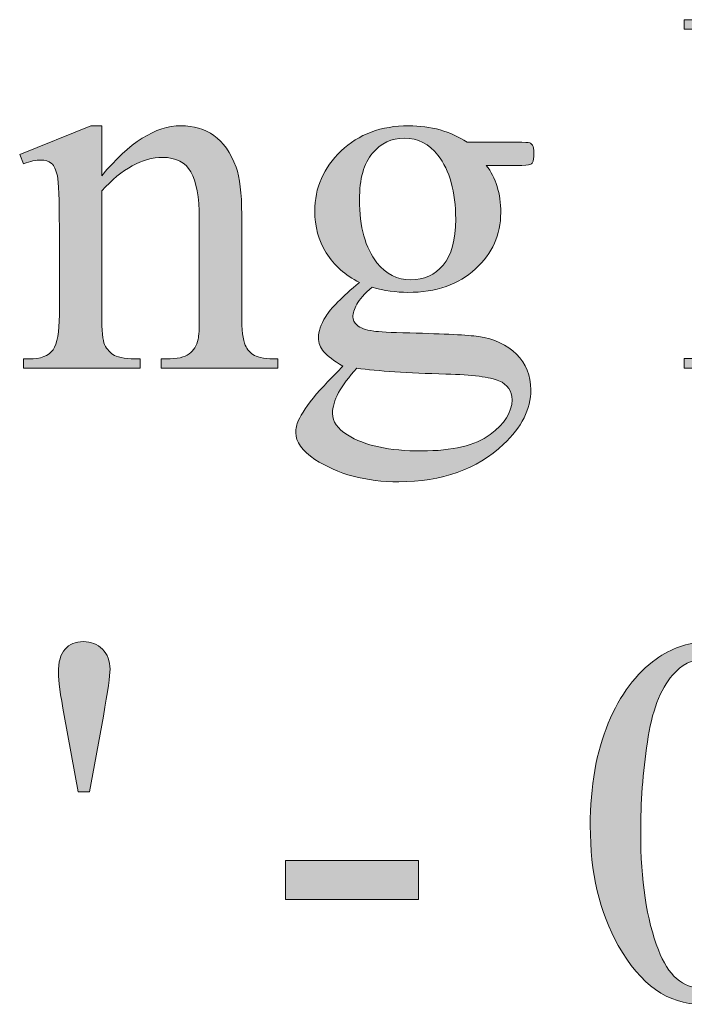
# Model space of a CAD drawing. Units: inches. Extents: x 0.3 to 10.6, y 0.3 to 8.2.
# Drawn here: x 0.6 to 0.7, y 4.9 to 5.1 of the extents above; entities that cross this region are included whole.
import ezdxf

# ---------------------------------------------------------------- set-up
doc = ezdxf.new("R2010")
doc.units = ezdxf.units.IN
doc.header["$MEASUREMENT"] = 0
doc.layers.add('DIMENSION', color=7, linetype='Continuous')

# ---------------------------------------------------------------- blocks, each defined once
blk = doc.blocks.new('block 897')
at = {"layer": 'DIMENSION'}
h = blk.add_hatch(color=7, dxfattribs=at)
h.dxf.hatch_style = 2
edge = h.paths.add_edge_path()
edge.add_spline(control_points=[(0.71813, 5.06421), (0.71813, 5.06421), (0.74529, 5.06421), (0.74529, 5.06421), (0.74529, 5.06421), (0.74529, 5.08093), (0.74529, 5.08093), (0.74529, 5.08393), (0.7451, 5.0859), (0.74472, 5.08685), (0.74444, 5.08757), (0.74384, 5.08818), (0.74292, 5.08869), (0.74168, 5.08938), (0.74038, 5.08974), (0.73899, 5.08974), (0.73899, 5.08974), (0.73692, 5.08974), (0.73692, 5.08974), (0.73692, 5.08974), (0.73692, 5.09132), (0.73692, 5.09132), (0.73692, 5.09132), (0.76192, 5.09132), (0.76192, 5.09132), (0.76192, 5.09132), (0.76192, 5.08974), (0.76192, 5.08974), (0.76192, 5.08974), (0.75985, 5.08974), (0.75985, 5.08974), (0.75848, 5.08974), (0.75717, 5.0894), (0.75593, 5.08875), (0.75501, 5.08828), (0.75439, 5.08758), (0.75406, 5.08666), (0.75373, 5.08572), (0.75356, 5.08381), (0.75356, 5.08093), (0.75356, 5.08093), (0.75356, 5.04323), (0.75356, 5.04323), (0.75356, 5.04026), (0.75375, 5.0383), (0.75412, 5.03737), (0.75441, 5.03665), (0.755, 5.03602), (0.75589, 5.03551), (0.75715, 5.03482), (0.75848, 5.03448), (0.75985, 5.03448), (0.75985, 5.03448), (0.76192, 5.03448), (0.76192, 5.03448), (0.76192, 5.03448), (0.76192, 5.03288), (0.76192, 5.03288), (0.76192, 5.03288), (0.73692, 5.03288), (0.73692, 5.03288), (0.73692, 5.03288), (0.73692, 5.03448), (0.73692, 5.03448), (0.73692, 5.03448), (0.73899, 5.03448), (0.73899, 5.03448), (0.74138, 5.03448), (0.74312, 5.03517), (0.74421, 5.03658), (0.74493, 5.0375), (0.74529, 5.03971), (0.74529, 5.04323), (0.74529, 5.04323), (0.74529, 5.06102), (0.74529, 5.06102), (0.74529, 5.06102), (0.71813, 5.06102), (0.71813, 5.06102), (0.71813, 5.06102), (0.71813, 5.04323), (0.71813, 5.04323), (0.71813, 5.04026), (0.71832, 5.0383), (0.71869, 5.03737), (0.71898, 5.03665), (0.71958, 5.03602), (0.7205, 5.03551), (0.72174, 5.03482), (0.72304, 5.03448), (0.72443, 5.03448), (0.72443, 5.03448), (0.72654, 5.03448), (0.72654, 5.03448), (0.72654, 5.03448), (0.72654, 5.03288), (0.72654, 5.03288), (0.72654, 5.03288), (0.70149, 5.03288), (0.70149, 5.03288), (0.70149, 5.03288), (0.70149, 5.03448), (0.70149, 5.03448), (0.70149, 5.03448), (0.70357, 5.03448), (0.70357, 5.03448), (0.70597, 5.03448), (0.70773, 5.03517), (0.70882, 5.03658), (0.70951, 5.0375), (0.70986, 5.03971), (0.70986, 5.04323), (0.70986, 5.04323), (0.70986, 5.08093), (0.70986, 5.08093), (0.70986, 5.08393), (0.70967, 5.0859), (0.7093, 5.08685), (0.709, 5.08757), (0.70842, 5.08818), (0.70753, 5.08869), (0.70626, 5.08938), (0.70494, 5.08974), (0.70357, 5.08974), (0.70357, 5.08974), (0.70149, 5.08974), (0.70149, 5.08974), (0.70149, 5.08974), (0.70149, 5.09132), (0.70149, 5.09132), (0.70149, 5.09132), (0.72654, 5.09132), (0.72654, 5.09132), (0.72654, 5.09132), (0.72654, 5.08974), (0.72654, 5.08974), (0.72654, 5.08974), (0.72443, 5.08974), (0.72443, 5.08974), (0.72304, 5.08974), (0.72174, 5.0894), (0.7205, 5.08875), (0.71961, 5.08828), (0.71899, 5.08758), (0.71865, 5.08666), (0.7183, 5.08572), (0.71813, 5.08381), (0.71813, 5.08093), (0.71813, 5.08093), (0.71813, 5.06421), (0.71813, 5.06421)], knot_values=[0, 0, 0, 0, 1, 1, 1, 2, 2, 2, 3, 3, 3, 4, 4, 4, 5, 5, 5, 6, 6, 6, 7, 7, 7, 8, 8, 8, 9, 9, 9, 10, 10, 10, 11, 11, 11, 12, 12, 12, 13, 13, 13, 14, 14, 14, 15, 15, 15, 16, 16, 16, 17, 17, 17, 18, 18, 18, 19, 19, 19, 20, 20, 20, 21, 21, 21, 22, 22, 22, 23, 23, 23, 24, 24, 24, 25, 25, 25, 26, 26, 26, 27, 27, 27, 28, 28, 28, 29, 29, 29, 30, 30, 30, 31, 31, 31, 32, 32, 32, 33, 33, 33, 34, 34, 34, 35, 35, 35, 36, 36, 36, 37, 37, 37, 38, 38, 38, 39, 39, 39, 40, 40, 40, 41, 41, 41, 42, 42, 42, 43, 43, 43, 44, 44, 44, 45, 45, 45, 46, 46, 46, 47, 47, 47, 48, 48, 48, 49, 49, 49, 50, 50, 50, 50], degree=3, periodic=1)
h = blk.add_hatch(color=7, dxfattribs=at)
h.dxf.hatch_style = 2
edge = h.paths.add_edge_path()
edge.add_spline(control_points=[(0.6039, 5.06516), (0.60853, 5.07073), (0.61294, 5.07353), (0.61713, 5.07353), (0.61929, 5.07353), (0.62114, 5.07298), (0.62269, 5.07191), (0.62425, 5.07083), (0.62548, 5.06905), (0.6264, 5.06658), (0.62703, 5.06486), (0.62735, 5.06222), (0.62735, 5.05865), (0.62735, 5.05865), (0.62735, 5.0418), (0.62735, 5.0418), (0.62735, 5.03931), (0.62755, 5.0376), (0.62795, 5.03672), (0.62827, 5.036), (0.62878, 5.03544), (0.62948, 5.03503), (0.63019, 5.03463), (0.63149, 5.03442), (0.63338, 5.03442), (0.63338, 5.03442), (0.63338, 5.03288), (0.63338, 5.03288), (0.63338, 5.03288), (0.61386, 5.03288), (0.61386, 5.03288), (0.61386, 5.03288), (0.61386, 5.03442), (0.61386, 5.03442), (0.61386, 5.03442), (0.61468, 5.03442), (0.61468, 5.03442), (0.61652, 5.03442), (0.6178, 5.03471), (0.61854, 5.03526), (0.61927, 5.03583), (0.61978, 5.03666), (0.62006, 5.03775), (0.62018, 5.03818), (0.62024, 5.03952), (0.62024, 5.0418), (0.62024, 5.0418), (0.62024, 5.05797), (0.62024, 5.05797), (0.62024, 5.06155), (0.61977, 5.06417), (0.61884, 5.06578), (0.6179, 5.06741), (0.61633, 5.06822), (0.61412, 5.06822), (0.6107, 5.06822), (0.60729, 5.06635), (0.6039, 5.06262), (0.6039, 5.06262), (0.6039, 5.0418), (0.6039, 5.0418), (0.6039, 5.03913), (0.60406, 5.03748), (0.60438, 5.03684), (0.60478, 5.03601), (0.60533, 5.0354), (0.60603, 5.03501), (0.60674, 5.03463), (0.60817, 5.03442), (0.61032, 5.03442), (0.61032, 5.03442), (0.61032, 5.03288), (0.61032, 5.03288), (0.61032, 5.03288), (0.5908, 5.03288), (0.5908, 5.03288), (0.5908, 5.03288), (0.5908, 5.03442), (0.5908, 5.03442), (0.5908, 5.03442), (0.59166, 5.03442), (0.59166, 5.03442), (0.59367, 5.03442), (0.59502, 5.03494), (0.59573, 5.03596), (0.59644, 5.03697), (0.59679, 5.03893), (0.59679, 5.0418), (0.59679, 5.0418), (0.59679, 5.05645), (0.59679, 5.05645), (0.59679, 5.0612), (0.59668, 5.06409), (0.59646, 5.06512), (0.59625, 5.06615), (0.59592, 5.06685), (0.59547, 5.06723), (0.59502, 5.0676), (0.59443, 5.06779), (0.59368, 5.06779), (0.59288, 5.06779), (0.59192, 5.06757), (0.5908, 5.06714), (0.5908, 5.06714), (0.59015, 5.0687), (0.59015, 5.0687), (0.59015, 5.0687), (0.60205, 5.07353), (0.60205, 5.07353), (0.60205, 5.07353), (0.6039, 5.07353), (0.6039, 5.07353), (0.6039, 5.07353), (0.6039, 5.06516), (0.6039, 5.06516)], knot_values=[0, 0, 0, 0, 1, 1, 1, 2, 2, 2, 3, 3, 3, 4, 4, 4, 5, 5, 5, 6, 6, 6, 7, 7, 7, 8, 8, 8, 9, 9, 9, 10, 10, 10, 11, 11, 11, 12, 12, 12, 13, 13, 13, 14, 14, 14, 15, 15, 15, 16, 16, 16, 17, 17, 17, 18, 18, 18, 19, 19, 19, 20, 20, 20, 21, 21, 21, 22, 22, 22, 23, 23, 23, 24, 24, 24, 25, 25, 25, 26, 26, 26, 27, 27, 27, 28, 28, 28, 29, 29, 29, 30, 30, 30, 31, 31, 31, 32, 32, 32, 33, 33, 33, 34, 34, 34, 35, 35, 35, 36, 36, 36, 37, 37, 37, 38, 38, 38, 38], degree=3, periodic=1)
h = blk.add_hatch(color=7, dxfattribs=at)
h.dxf.hatch_style = 2
edge = h.paths.add_edge_path()
edge.add_spline(control_points=[(0.64709, 5.04727), (0.64468, 5.04845), (0.64283, 5.0501), (0.64153, 5.05221), (0.64024, 5.05432), (0.63959, 5.05665), (0.63959, 5.05922), (0.63959, 5.06312), (0.64107, 5.06649), (0.64402, 5.0693), (0.64696, 5.07212), (0.65073, 5.07353), (0.65533, 5.07353), (0.65909, 5.07353), (0.66235, 5.0726), (0.66511, 5.07076), (0.66511, 5.07076), (0.67348, 5.07076), (0.67348, 5.07076), (0.67471, 5.07076), (0.67543, 5.07073), (0.67563, 5.07065), (0.67583, 5.07058), (0.67597, 5.07046), (0.67606, 5.07029), (0.67624, 5.07003), (0.67632, 5.06957), (0.67632, 5.06892), (0.67632, 5.06817), (0.67625, 5.06765), (0.67611, 5.06736), (0.67602, 5.06722), (0.67587, 5.0671), (0.67565, 5.06702), (0.67544, 5.06694), (0.67471, 5.06688), (0.67348, 5.06688), (0.67348, 5.06688), (0.66834, 5.06688), (0.66834, 5.06688), (0.66996, 5.06482), (0.67076, 5.06217), (0.67076, 5.05896), (0.67076, 5.05527), (0.66935, 5.05212), (0.66654, 5.04952), (0.66372, 5.0469), (0.65994, 5.04559), (0.6552, 5.04559), (0.65325, 5.04559), (0.65125, 5.04588), (0.6492, 5.04645), (0.64794, 5.04537), (0.64709, 5.04441), (0.64664, 5.04359), (0.6462, 5.04277), (0.64598, 5.04207), (0.64598, 5.0415), (0.64598, 5.04102), (0.64621, 5.04054), (0.64669, 5.04008), (0.64716, 5.03962), (0.64808, 5.03928), (0.64947, 5.03909), (0.65027, 5.03897), (0.65228, 5.03887), (0.6555, 5.03878), (0.66142, 5.03864), (0.66526, 5.03844), (0.66701, 5.03818), (0.66968, 5.0378), (0.67181, 5.03681), (0.67341, 5.03521), (0.675, 5.0336), (0.6758, 5.03162), (0.6758, 5.02926), (0.6758, 5.02601), (0.67428, 5.02296), (0.67123, 5.02011), (0.66675, 5.01592), (0.6609, 5.01382), (0.65369, 5.01382), (0.64815, 5.01382), (0.64346, 5.01508), (0.63963, 5.01758), (0.63749, 5.01902), (0.63641, 5.02051), (0.63641, 5.02205), (0.63641, 5.02275), (0.63656, 5.02344), (0.63688, 5.02413), (0.63737, 5.02519), (0.63837, 5.02667), (0.6399, 5.02856), (0.6401, 5.02882), (0.64156, 5.03038), (0.64429, 5.03322), (0.6428, 5.03411), (0.64174, 5.03491), (0.64113, 5.03562), (0.64051, 5.03632), (0.6402, 5.03711), (0.6402, 5.038), (0.6402, 5.03901), (0.6406, 5.04019), (0.64143, 5.04154), (0.64225, 5.04289), (0.64414, 5.0448), (0.64709, 5.04727)], knot_values=[0, 0, 0, 0, 1, 1, 1, 2, 2, 2, 3, 3, 3, 4, 4, 4, 5, 5, 5, 6, 6, 6, 7, 7, 7, 8, 8, 8, 9, 9, 9, 10, 10, 10, 11, 11, 11, 12, 12, 12, 13, 13, 13, 14, 14, 14, 15, 15, 15, 16, 16, 16, 17, 17, 17, 18, 18, 18, 19, 19, 19, 20, 20, 20, 21, 21, 21, 22, 22, 22, 23, 23, 23, 24, 24, 24, 25, 25, 25, 26, 26, 26, 27, 27, 27, 28, 28, 28, 29, 29, 29, 30, 30, 30, 31, 31, 31, 32, 32, 32, 33, 33, 33, 34, 34, 34, 35, 35, 35, 36, 36, 36, 36], degree=3, periodic=1)
edge = h.paths.add_edge_path()
edge.add_spline(control_points=[(0.64666, 5.03288), (0.64531, 5.03141), (0.64429, 5.03004), (0.6436, 5.02878), (0.64291, 5.02752), (0.64257, 5.02635), (0.64257, 5.0253), (0.64257, 5.02391), (0.6434, 5.02271), (0.64507, 5.02167), (0.64794, 5.01988), (0.65209, 5.019), (0.65752, 5.019), (0.6627, 5.019), (0.66651, 5.01991), (0.66897, 5.02173), (0.67143, 5.02356), (0.67265, 5.02551), (0.67265, 5.02757), (0.67265, 5.02907), (0.67192, 5.03014), (0.67046, 5.03076), (0.66897, 5.0314), (0.666, 5.03177), (0.66158, 5.03189), (0.65511, 5.03206), (0.65014, 5.03239), (0.64666, 5.03288)], knot_values=[0, 0, 0, 0, 1, 1, 1, 2, 2, 2, 3, 3, 3, 4, 4, 4, 5, 5, 5, 6, 6, 6, 7, 7, 7, 8, 8, 8, 9, 9, 9, 9], degree=3, periodic=1)
edge = h.paths.add_edge_path()
edge.add_spline(control_points=[(0.6546, 5.07145), (0.65247, 5.07145), (0.65069, 5.07061), (0.64925, 5.06892), (0.64781, 5.06722), (0.64709, 5.06462), (0.64709, 5.06112), (0.64709, 5.05657), (0.64807, 5.05305), (0.65002, 5.05055), (0.65152, 5.04865), (0.65342, 5.0477), (0.65571, 5.0477), (0.6579, 5.0477), (0.6597, 5.04853), (0.66111, 5.05016), (0.66251, 5.0518), (0.66321, 5.05438), (0.66321, 5.05787), (0.66321, 5.06245), (0.66222, 5.06603), (0.66024, 5.06862), (0.65877, 5.0705), (0.65689, 5.07145), (0.6546, 5.07145)], knot_values=[0, 0, 0, 0, 1, 1, 1, 2, 2, 2, 3, 3, 3, 4, 4, 4, 5, 5, 5, 6, 6, 6, 7, 7, 7, 8, 8, 8, 8], degree=3, periodic=1)
at = {"layer": 'DIMENSION', "lineweight": 0}
for points, knots in [([(0.71813, 5.06421), (0.71813, 5.06421), (0.74529, 5.06421), (0.74529, 5.06421), (0.74529, 5.06421), (0.74529, 5.08093), (0.74529, 5.08093), (0.74529, 5.08393), (0.7451, 5.0859), (0.74472, 5.08685), (0.74444, 5.08757), (0.74384, 5.08818), (0.74292, 5.08869), (0.74168, 5.08938), (0.74038, 5.08974), (0.73899, 5.08974), (0.73899, 5.08974), (0.73692, 5.08974), (0.73692, 5.08974), (0.73692, 5.08974), (0.73692, 5.09132), (0.73692, 5.09132), (0.73692, 5.09132), (0.76192, 5.09132), (0.76192, 5.09132), (0.76192, 5.09132), (0.76192, 5.08974), (0.76192, 5.08974), (0.76192, 5.08974), (0.75985, 5.08974), (0.75985, 5.08974), (0.75848, 5.08974), (0.75717, 5.0894), (0.75593, 5.08875), (0.75501, 5.08828), (0.75439, 5.08758), (0.75406, 5.08666), (0.75373, 5.08572), (0.75356, 5.08381), (0.75356, 5.08093), (0.75356, 5.08093), (0.75356, 5.04323), (0.75356, 5.04323), (0.75356, 5.04026), (0.75375, 5.0383), (0.75412, 5.03737), (0.75441, 5.03665), (0.755, 5.03602), (0.75589, 5.03551), (0.75715, 5.03482), (0.75848, 5.03448), (0.75985, 5.03448), (0.75985, 5.03448), (0.76192, 5.03448), (0.76192, 5.03448), (0.76192, 5.03448), (0.76192, 5.03288), (0.76192, 5.03288), (0.76192, 5.03288), (0.73692, 5.03288), (0.73692, 5.03288), (0.73692, 5.03288), (0.73692, 5.03448), (0.73692, 5.03448), (0.73692, 5.03448), (0.73899, 5.03448), (0.73899, 5.03448), (0.74138, 5.03448), (0.74312, 5.03517), (0.74421, 5.03658), (0.74493, 5.0375), (0.74529, 5.03971), (0.74529, 5.04323), (0.74529, 5.04323), (0.74529, 5.06102), (0.74529, 5.06102), (0.74529, 5.06102), (0.71813, 5.06102), (0.71813, 5.06102), (0.71813, 5.06102), (0.71813, 5.04323), (0.71813, 5.04323), (0.71813, 5.04026), (0.71832, 5.0383), (0.71869, 5.03737), (0.71898, 5.03665), (0.71958, 5.03602), (0.7205, 5.03551), (0.72174, 5.03482), (0.72304, 5.03448), (0.72443, 5.03448), (0.72443, 5.03448), (0.72654, 5.03448), (0.72654, 5.03448), (0.72654, 5.03448), (0.72654, 5.03288), (0.72654, 5.03288), (0.72654, 5.03288), (0.70149, 5.03288), (0.70149, 5.03288), (0.70149, 5.03288), (0.70149, 5.03448), (0.70149, 5.03448), (0.70149, 5.03448), (0.70357, 5.03448), (0.70357, 5.03448), (0.70597, 5.03448), (0.70773, 5.03517), (0.70882, 5.03658), (0.70951, 5.0375), (0.70986, 5.03971), (0.70986, 5.04323), (0.70986, 5.04323), (0.70986, 5.08093), (0.70986, 5.08093), (0.70986, 5.08393), (0.70967, 5.0859), (0.7093, 5.08685), (0.709, 5.08757), (0.70842, 5.08818), (0.70753, 5.08869), (0.70626, 5.08938), (0.70494, 5.08974), (0.70357, 5.08974), (0.70357, 5.08974), (0.70149, 5.08974), (0.70149, 5.08974), (0.70149, 5.08974), (0.70149, 5.09132), (0.70149, 5.09132), (0.70149, 5.09132), (0.72654, 5.09132), (0.72654, 5.09132), (0.72654, 5.09132), (0.72654, 5.08974), (0.72654, 5.08974), (0.72654, 5.08974), (0.72443, 5.08974), (0.72443, 5.08974), (0.72304, 5.08974), (0.72174, 5.0894), (0.7205, 5.08875), (0.71961, 5.08828), (0.71899, 5.08758), (0.71865, 5.08666), (0.7183, 5.08572), (0.71813, 5.08381), (0.71813, 5.08093), (0.71813, 5.08093), (0.71813, 5.06421), (0.71813, 5.06421)], [0, 0, 0, 0, 1, 1, 1, 2, 2, 2, 3, 3, 3, 4, 4, 4, 5, 5, 5, 6, 6, 6, 7, 7, 7, 8, 8, 8, 9, 9, 9, 10, 10, 10, 11, 11, 11, 12, 12, 12, 13, 13, 13, 14, 14, 14, 15, 15, 15, 16, 16, 16, 17, 17, 17, 18, 18, 18, 19, 19, 19, 20, 20, 20, 21, 21, 21, 22, 22, 22, 23, 23, 23, 24, 24, 24, 25, 25, 25, 26, 26, 26, 27, 27, 27, 28, 28, 28, 29, 29, 29, 30, 30, 30, 31, 31, 31, 32, 32, 32, 33, 33, 33, 34, 34, 34, 35, 35, 35, 36, 36, 36, 37, 37, 37, 38, 38, 38, 39, 39, 39, 40, 40, 40, 41, 41, 41, 42, 42, 42, 43, 43, 43, 44, 44, 44, 45, 45, 45, 46, 46, 46, 47, 47, 47, 48, 48, 48, 49, 49, 49, 50, 50, 50, 50]), ([(0.6039, 5.06516), (0.60853, 5.07073), (0.61294, 5.07353), (0.61713, 5.07353), (0.61929, 5.07353), (0.62114, 5.07298), (0.62269, 5.07191), (0.62425, 5.07083), (0.62548, 5.06905), (0.6264, 5.06658), (0.62703, 5.06486), (0.62735, 5.06222), (0.62735, 5.05865), (0.62735, 5.05865), (0.62735, 5.0418), (0.62735, 5.0418), (0.62735, 5.03931), (0.62755, 5.0376), (0.62795, 5.03672), (0.62827, 5.036), (0.62878, 5.03544), (0.62948, 5.03503), (0.63019, 5.03463), (0.63149, 5.03442), (0.63338, 5.03442), (0.63338, 5.03442), (0.63338, 5.03288), (0.63338, 5.03288), (0.63338, 5.03288), (0.61386, 5.03288), (0.61386, 5.03288), (0.61386, 5.03288), (0.61386, 5.03442), (0.61386, 5.03442), (0.61386, 5.03442), (0.61468, 5.03442), (0.61468, 5.03442), (0.61652, 5.03442), (0.6178, 5.03471), (0.61854, 5.03526), (0.61927, 5.03583), (0.61978, 5.03666), (0.62006, 5.03775), (0.62018, 5.03818), (0.62024, 5.03952), (0.62024, 5.0418), (0.62024, 5.0418), (0.62024, 5.05797), (0.62024, 5.05797), (0.62024, 5.06155), (0.61977, 5.06417), (0.61884, 5.06578), (0.6179, 5.06741), (0.61633, 5.06822), (0.61412, 5.06822), (0.6107, 5.06822), (0.60729, 5.06635), (0.6039, 5.06262), (0.6039, 5.06262), (0.6039, 5.0418), (0.6039, 5.0418), (0.6039, 5.03913), (0.60406, 5.03748), (0.60438, 5.03684), (0.60478, 5.03601), (0.60533, 5.0354), (0.60603, 5.03501), (0.60674, 5.03463), (0.60817, 5.03442), (0.61032, 5.03442), (0.61032, 5.03442), (0.61032, 5.03288), (0.61032, 5.03288), (0.61032, 5.03288), (0.5908, 5.03288), (0.5908, 5.03288), (0.5908, 5.03288), (0.5908, 5.03442), (0.5908, 5.03442), (0.5908, 5.03442), (0.59166, 5.03442), (0.59166, 5.03442), (0.59367, 5.03442), (0.59502, 5.03494), (0.59573, 5.03596), (0.59644, 5.03697), (0.59679, 5.03893), (0.59679, 5.0418), (0.59679, 5.0418), (0.59679, 5.05645), (0.59679, 5.05645), (0.59679, 5.0612), (0.59668, 5.06409), (0.59646, 5.06512), (0.59625, 5.06615), (0.59592, 5.06685), (0.59547, 5.06723), (0.59502, 5.0676), (0.59443, 5.06779), (0.59368, 5.06779), (0.59288, 5.06779), (0.59192, 5.06757), (0.5908, 5.06714), (0.5908, 5.06714), (0.59015, 5.0687), (0.59015, 5.0687), (0.59015, 5.0687), (0.60205, 5.07353), (0.60205, 5.07353), (0.60205, 5.07353), (0.6039, 5.07353), (0.6039, 5.07353), (0.6039, 5.07353), (0.6039, 5.06516), (0.6039, 5.06516)], [0, 0, 0, 0, 1, 1, 1, 2, 2, 2, 3, 3, 3, 4, 4, 4, 5, 5, 5, 6, 6, 6, 7, 7, 7, 8, 8, 8, 9, 9, 9, 10, 10, 10, 11, 11, 11, 12, 12, 12, 13, 13, 13, 14, 14, 14, 15, 15, 15, 16, 16, 16, 17, 17, 17, 18, 18, 18, 19, 19, 19, 20, 20, 20, 21, 21, 21, 22, 22, 22, 23, 23, 23, 24, 24, 24, 25, 25, 25, 26, 26, 26, 27, 27, 27, 28, 28, 28, 29, 29, 29, 30, 30, 30, 31, 31, 31, 32, 32, 32, 33, 33, 33, 34, 34, 34, 35, 35, 35, 36, 36, 36, 37, 37, 37, 38, 38, 38, 38]), ([(0.64709, 5.04727), (0.64468, 5.04845), (0.64283, 5.0501), (0.64153, 5.05221), (0.64024, 5.05432), (0.63959, 5.05665), (0.63959, 5.05922), (0.63959, 5.06312), (0.64107, 5.06649), (0.64402, 5.0693), (0.64696, 5.07212), (0.65073, 5.07353), (0.65533, 5.07353), (0.65909, 5.07353), (0.66235, 5.0726), (0.66511, 5.07076), (0.66511, 5.07076), (0.67348, 5.07076), (0.67348, 5.07076), (0.67471, 5.07076), (0.67543, 5.07073), (0.67563, 5.07065), (0.67583, 5.07058), (0.67597, 5.07046), (0.67606, 5.07029), (0.67624, 5.07003), (0.67632, 5.06957), (0.67632, 5.06892), (0.67632, 5.06817), (0.67625, 5.06765), (0.67611, 5.06736), (0.67602, 5.06722), (0.67587, 5.0671), (0.67565, 5.06702), (0.67544, 5.06694), (0.67471, 5.06688), (0.67348, 5.06688), (0.67348, 5.06688), (0.66834, 5.06688), (0.66834, 5.06688), (0.66996, 5.06482), (0.67076, 5.06217), (0.67076, 5.05896), (0.67076, 5.05527), (0.66935, 5.05212), (0.66654, 5.04952), (0.66372, 5.0469), (0.65994, 5.04559), (0.6552, 5.04559), (0.65325, 5.04559), (0.65125, 5.04588), (0.6492, 5.04645), (0.64794, 5.04537), (0.64709, 5.04441), (0.64664, 5.04359), (0.6462, 5.04277), (0.64598, 5.04207), (0.64598, 5.0415), (0.64598, 5.04102), (0.64621, 5.04054), (0.64669, 5.04008), (0.64716, 5.03962), (0.64808, 5.03928), (0.64947, 5.03909), (0.65027, 5.03897), (0.65228, 5.03887), (0.6555, 5.03878), (0.66142, 5.03864), (0.66526, 5.03844), (0.66701, 5.03818), (0.66968, 5.0378), (0.67181, 5.03681), (0.67341, 5.03521), (0.675, 5.0336), (0.6758, 5.03162), (0.6758, 5.02926), (0.6758, 5.02601), (0.67428, 5.02296), (0.67123, 5.02011), (0.66675, 5.01592), (0.6609, 5.01382), (0.65369, 5.01382), (0.64815, 5.01382), (0.64346, 5.01508), (0.63963, 5.01758), (0.63749, 5.01902), (0.63641, 5.02051), (0.63641, 5.02205), (0.63641, 5.02275), (0.63656, 5.02344), (0.63688, 5.02413), (0.63737, 5.02519), (0.63837, 5.02667), (0.6399, 5.02856), (0.6401, 5.02882), (0.64156, 5.03038), (0.64429, 5.03322), (0.6428, 5.03411), (0.64174, 5.03491), (0.64113, 5.03562), (0.64051, 5.03632), (0.6402, 5.03711), (0.6402, 5.038), (0.6402, 5.03901), (0.6406, 5.04019), (0.64143, 5.04154), (0.64225, 5.04289), (0.64414, 5.0448), (0.64709, 5.04727)], [0, 0, 0, 0, 1, 1, 1, 2, 2, 2, 3, 3, 3, 4, 4, 4, 5, 5, 5, 6, 6, 6, 7, 7, 7, 8, 8, 8, 9, 9, 9, 10, 10, 10, 11, 11, 11, 12, 12, 12, 13, 13, 13, 14, 14, 14, 15, 15, 15, 16, 16, 16, 17, 17, 17, 18, 18, 18, 19, 19, 19, 20, 20, 20, 21, 21, 21, 22, 22, 22, 23, 23, 23, 24, 24, 24, 25, 25, 25, 26, 26, 26, 27, 27, 27, 28, 28, 28, 29, 29, 29, 30, 30, 30, 31, 31, 31, 32, 32, 32, 33, 33, 33, 34, 34, 34, 35, 35, 35, 36, 36, 36, 36]), ([(0.6546, 5.07145), (0.65247, 5.07145), (0.65069, 5.07061), (0.64925, 5.06892), (0.64781, 5.06722), (0.64709, 5.06462), (0.64709, 5.06112), (0.64709, 5.05657), (0.64807, 5.05305), (0.65002, 5.05055), (0.65152, 5.04865), (0.65342, 5.0477), (0.65571, 5.0477), (0.6579, 5.0477), (0.6597, 5.04853), (0.66111, 5.05016), (0.66251, 5.0518), (0.66321, 5.05438), (0.66321, 5.05787), (0.66321, 5.06245), (0.66222, 5.06603), (0.66024, 5.06862), (0.65877, 5.0705), (0.65689, 5.07145), (0.6546, 5.07145)], [0, 0, 0, 0, 1, 1, 1, 2, 2, 2, 3, 3, 3, 4, 4, 4, 5, 5, 5, 6, 6, 6, 7, 7, 7, 8, 8, 8, 8]), ([(0.64666, 5.03288), (0.64531, 5.03141), (0.64429, 5.03004), (0.6436, 5.02878), (0.64291, 5.02752), (0.64257, 5.02635), (0.64257, 5.0253), (0.64257, 5.02391), (0.6434, 5.02271), (0.64507, 5.02167), (0.64794, 5.01988), (0.65209, 5.019), (0.65752, 5.019), (0.6627, 5.019), (0.66651, 5.01991), (0.66897, 5.02173), (0.67143, 5.02356), (0.67265, 5.02551), (0.67265, 5.02757), (0.67265, 5.02907), (0.67192, 5.03014), (0.67046, 5.03076), (0.66897, 5.0314), (0.666, 5.03177), (0.66158, 5.03189), (0.65511, 5.03206), (0.65014, 5.03239), (0.64666, 5.03288)], [0, 0, 0, 0, 1, 1, 1, 2, 2, 2, 3, 3, 3, 4, 4, 4, 5, 5, 5, 6, 6, 6, 7, 7, 7, 8, 8, 8, 9, 9, 9, 9])]:
    blk.add_open_spline(points, degree=3, knots=knots, dxfattribs=at)
blk = doc.blocks.new('block 898')
at = {"layer": 'DIMENSION'}
h = blk.add_hatch(color=7, dxfattribs=at)
h.dxf.hatch_style = 2
edge = h.paths.add_edge_path()
edge.add_spline(control_points=[(0.59994, 4.96183), (0.59994, 4.96183), (0.59762, 4.9746), (0.59762, 4.9746), (0.59695, 4.97812), (0.59663, 4.98051), (0.59663, 4.98174), (0.59663, 4.98359), (0.597, 4.98492), (0.59774, 4.98576), (0.59849, 4.98659), (0.59951, 4.98701), (0.6008, 4.98701), (0.6021, 4.98701), (0.60317, 4.98659), (0.60402, 4.98573), (0.60487, 4.98489), (0.60529, 4.98376), (0.60529, 4.98239), (0.60529, 4.98132), (0.60491, 4.97872), (0.60417, 4.97454), (0.60417, 4.97454), (0.60184, 4.96183), (0.60184, 4.96183), (0.60184, 4.96183), (0.59994, 4.96183), (0.59994, 4.96183)], knot_values=[0, 0, 0, 0, 1, 1, 1, 2, 2, 2, 3, 3, 3, 4, 4, 4, 5, 5, 5, 6, 6, 6, 7, 7, 7, 8, 8, 8, 9, 9, 9, 9], degree=3, periodic=1)
h = blk.add_hatch(color=7, dxfattribs=at)
h.dxf.hatch_style = 2
edge = h.paths.add_edge_path()
edge.add_spline(control_points=[(0.68576, 4.9561), (0.68576, 4.96277), (0.68677, 4.96851), (0.68877, 4.97332), (0.69079, 4.97814), (0.69346, 4.98172), (0.69679, 4.98408), (0.69938, 4.98593), (0.70205, 4.98687), (0.70481, 4.98687), (0.7093, 4.98687), (0.71332, 4.98459), (0.71688, 4.98002), (0.72133, 4.97437), (0.72356, 4.96669), (0.72356, 4.957), (0.72356, 4.95022), (0.72258, 4.94446), (0.72063, 4.93972), (0.71868, 4.93498), (0.71619, 4.93153), (0.71316, 4.92939), (0.71012, 4.92726), (0.70719, 4.92619), (0.70438, 4.92619), (0.69881, 4.92619), (0.69417, 4.92947), (0.69046, 4.93605), (0.68732, 4.9416), (0.68576, 4.94828), (0.68576, 4.9561)], knot_values=[0, 0, 0, 0, 1, 1, 1, 2, 2, 2, 3, 3, 3, 4, 4, 4, 5, 5, 5, 6, 6, 6, 7, 7, 7, 8, 8, 8, 9, 9, 9, 10, 10, 10, 10], degree=3, periodic=1)
edge = h.paths.add_edge_path()
edge.add_spline(control_points=[(0.69421, 4.95502), (0.69421, 4.94698), (0.6952, 4.9404), (0.69718, 4.93532), (0.69882, 4.93104), (0.70126, 4.9289), (0.70451, 4.9289), (0.70606, 4.9289), (0.70767, 4.92959), (0.70934, 4.93099), (0.71101, 4.93239), (0.71227, 4.93472), (0.71313, 4.93799), (0.71445, 4.94294), (0.71512, 4.94991), (0.71512, 4.9589), (0.71512, 4.96556), (0.71442, 4.97112), (0.71305, 4.97559), (0.71201, 4.97888), (0.71067, 4.98123), (0.70904, 4.98261), (0.70786, 4.98356), (0.70643, 4.98404), (0.70477, 4.98404), (0.70281, 4.98404), (0.70108, 4.98315), (0.69955, 4.9814), (0.69748, 4.97902), (0.69607, 4.97526), (0.69533, 4.97015), (0.69458, 4.96503), (0.69421, 4.95999), (0.69421, 4.95502)], knot_values=[0, 0, 0, 0, 1, 1, 1, 2, 2, 2, 3, 3, 3, 4, 4, 4, 5, 5, 5, 6, 6, 6, 7, 7, 7, 8, 8, 8, 9, 9, 9, 10, 10, 10, 11, 11, 11, 11], degree=3, periodic=1)
h = blk.add_hatch(color=7, dxfattribs=at)
h.dxf.hatch_style = 2
h.paths.add_polyline_path([(0.63468, 4.95028), (0.65697, 4.95028), (0.65697, 4.94377), (0.63468, 4.94377)])
at = {"layer": 'DIMENSION', "lineweight": 0}
blk.add_lwpolyline([(0.63468, 4.95028), (0.65697, 4.95028), (0.65697, 4.94377), (0.63468, 4.94377), (0.63468, 4.95028)], dxfattribs=at)
for points, knots in [([(0.59994, 4.96183), (0.59994, 4.96183), (0.59762, 4.9746), (0.59762, 4.9746), (0.59695, 4.97812), (0.59663, 4.98051), (0.59663, 4.98174), (0.59663, 4.98359), (0.597, 4.98492), (0.59774, 4.98576), (0.59849, 4.98659), (0.59951, 4.98701), (0.6008, 4.98701), (0.6021, 4.98701), (0.60317, 4.98659), (0.60402, 4.98573), (0.60487, 4.98489), (0.60529, 4.98376), (0.60529, 4.98239), (0.60529, 4.98132), (0.60491, 4.97872), (0.60417, 4.97454), (0.60417, 4.97454), (0.60184, 4.96183), (0.60184, 4.96183), (0.60184, 4.96183), (0.59994, 4.96183), (0.59994, 4.96183)], [0, 0, 0, 0, 1, 1, 1, 2, 2, 2, 3, 3, 3, 4, 4, 4, 5, 5, 5, 6, 6, 6, 7, 7, 7, 8, 8, 8, 9, 9, 9, 9]), ([(0.68576, 4.9561), (0.68576, 4.96277), (0.68677, 4.96851), (0.68877, 4.97332), (0.69079, 4.97814), (0.69346, 4.98172), (0.69679, 4.98408), (0.69938, 4.98593), (0.70205, 4.98687), (0.70481, 4.98687), (0.7093, 4.98687), (0.71332, 4.98459), (0.71688, 4.98002), (0.72133, 4.97437), (0.72356, 4.96669), (0.72356, 4.957), (0.72356, 4.95022), (0.72258, 4.94446), (0.72063, 4.93972), (0.71868, 4.93498), (0.71619, 4.93153), (0.71316, 4.92939), (0.71012, 4.92726), (0.70719, 4.92619), (0.70438, 4.92619), (0.69881, 4.92619), (0.69417, 4.92947), (0.69046, 4.93605), (0.68732, 4.9416), (0.68576, 4.94828), (0.68576, 4.9561)], [0, 0, 0, 0, 1, 1, 1, 2, 2, 2, 3, 3, 3, 4, 4, 4, 5, 5, 5, 6, 6, 6, 7, 7, 7, 8, 8, 8, 9, 9, 9, 10, 10, 10, 10]), ([(0.69421, 4.95502), (0.69421, 4.94698), (0.6952, 4.9404), (0.69718, 4.93532), (0.69882, 4.93104), (0.70126, 4.9289), (0.70451, 4.9289), (0.70606, 4.9289), (0.70767, 4.92959), (0.70934, 4.93099), (0.71101, 4.93239), (0.71227, 4.93472), (0.71313, 4.93799), (0.71445, 4.94294), (0.71512, 4.94991), (0.71512, 4.9589), (0.71512, 4.96556), (0.71442, 4.97112), (0.71305, 4.97559), (0.71201, 4.97888), (0.71067, 4.98123), (0.70904, 4.98261), (0.70786, 4.98356), (0.70643, 4.98404), (0.70477, 4.98404), (0.70281, 4.98404), (0.70108, 4.98315), (0.69955, 4.9814), (0.69748, 4.97902), (0.69607, 4.97526), (0.69533, 4.97015), (0.69458, 4.96503), (0.69421, 4.95999), (0.69421, 4.95502)], [0, 0, 0, 0, 1, 1, 1, 2, 2, 2, 3, 3, 3, 4, 4, 4, 5, 5, 5, 6, 6, 6, 7, 7, 7, 8, 8, 8, 9, 9, 9, 10, 10, 10, 11, 11, 11, 11])]:
    blk.add_open_spline(points, degree=3, knots=knots, dxfattribs=at)
blk = doc.blocks.new('block 896')
at = {"layer": 'DIMENSION'}
for name in ['block 897', 'block 898']:
    blk.add_blockref(name, (0, 0), dxfattribs=at)

msp = doc.modelspace()

# ---------------------------------------------------------------- block references
at = {"layer": 'DIMENSION'}
msp.add_blockref('block 896', (0, 0), dxfattribs=at)

doc.saveas('drawing.dxf')
